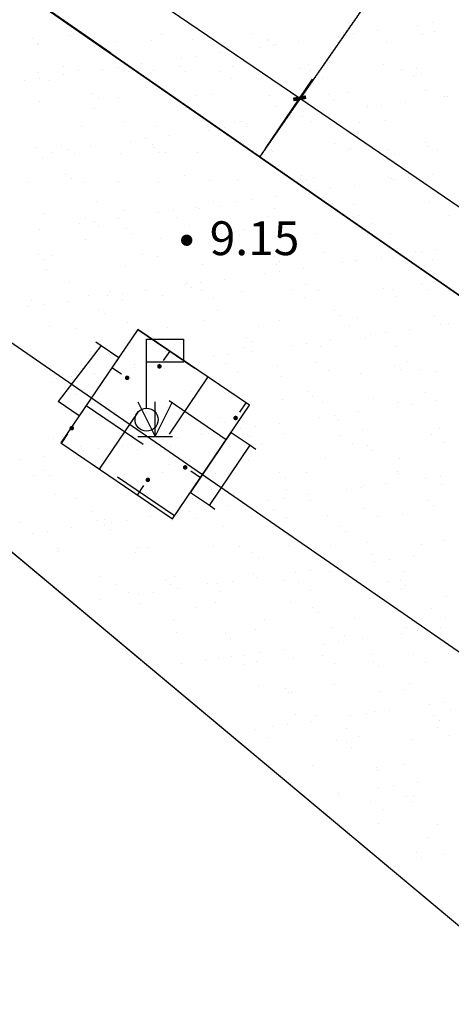
# Model space of a CAD drawing. Units: millimetres. Extents: x -20577 to 694715, y 3098772 to 3375379.
# Drawn here: x 570641 to 580023, y 3120182 to 3141583 of the extents above; entities that cross this region are included whole.
import ezdxf
from ezdxf.enums import TextEntityAlignment as Align

# ---------------------------------------------------------------- set-up
doc = ezdxf.new("R2010")
doc.units = ezdxf.units.MM
doc.linetypes.add('2', pattern=[0])
doc.linetypes.add('DASH', pattern=[0.35, 0.25, -0.1])
for name, color, linetype in [('PUB_DIM', 3, 'Continuous'), ('体育设施', 7, 'Continuous'), ('地貌点', 7, 'Continuous'), ('居民地点', 7, 'Continuous'), ('居民地线', 7, 'Continuous'), ('植被面', 3, 'Continuous'), ('水系线', 5, 'Continuous')]:
    doc.layers.add(name, color=color, linetype=linetype)
doc.styles.add('_TCH_DIM_T3', font='SIMPLEX', dxfattribs={"width": 0.705882, "bigfont": 'GBCBIG'})
doc.styles.add('SZ1', font='txt')
doc.dimstyles.new('_TCH_ARCH_M_M&&200', dxfattribs={"dimtxt": 595, "dimasz": 200, "dimexe": 500, "dimexo": 600, "dimgap": 252.5, "dimtad": 1, "dimzin": 0, "dimdsep": 46, "dimtxsty": '_TCH_DIM_T3', "dimblk": 'ARCHTICK', "dimcen": 0.09, "dimclrt": 7, "dimazin": 2, "dimtfac": 1, "dimtdec": 0, "dimtix": 1, "dimtmove": 2, "dimatfit": 3, "dimfxl": 0, "dimtolj": 1, "dimtzin": 0, "dimarcsym": 0})

# ---------------------------------------------------------------- blocks, each defined once
blk = doc.blocks.new('220305401')
at = {"color": 0, "linetype": 'Continuous', "lineweight": -3}
blk.add_lwpolyline([(0, 0), (0, -3)], dxfattribs=at)
blk = doc.blocks.new('220305402')
at = {"linetype": '2'}
h = blk.add_hatch(color=0, dxfattribs=at)
edge = h.paths.add_edge_path(flags=0)
edge.add_arc((0, -0.8), 0.1, 0, 360)
at = {"color": 0, "linetype": 'Continuous', "lineweight": -3}
blk.add_lwpolyline([(0, 0), (0, -0.5)], dxfattribs=at)
blk = doc.blocks.new('820200301')
at = {"color": 0, "linetype": 'Continuous', "lineweight": -3}
for points in [[(-0.75, 1.5), (0, 0)], [(0, 0), (0.75, 1.5)], [(0, 0), (0, 1.5)], [(-0.75, 0), (0.75, 0)]]:
    blk.add_lwpolyline(points, dxfattribs=at)
blk = doc.blocks.new('720100101')
at = {"linetype": '2'}
h = blk.add_hatch(color=0, dxfattribs=at)
edge = h.paths.add_edge_path(flags=0)
edge.add_arc((0, 0), 0.25, 0, 360)
blk = doc.blocks.new('406')
at = {"color": 0, "linetype": 'Continuous', "lineweight": -3}
blk.add_lwpolyline([(0, 0.5), (0, 3.5), (1.6, 3.5), (1.6, 2.5), (0, 2.5)], dxfattribs=at)
blk.add_circle((0, 0), 0.5, dxfattribs=at)
blk = doc.blocks.new('_ArchTick')
at = {"color": 0, "linetype": 'ByBlock', "const_width": 0.4}
blk.add_lwpolyline([(-0.5, -0.5), (0.5, 0.5)], dxfattribs=at)
blk = doc.blocks.new('*D458')
at = {"layer": 'Defpoints', "color": 0, "transparency": 16777216}
for p in [(571112, 3145557), (574824, 3142973), (573111, 3140511)]:
    blk.add_point(p, dxfattribs=at)
at = {"layer": 'PUB_DIM', "color": 0, "lineweight": -2, "transparency": 16777216}
for p, q in [((574332, 3143316), (570702, 3145842)), ((569399, 3143094), (571112, 3145557)), ((572619, 3140854), (568988, 3143380))]:
    blk.add_line(p, q, dxfattribs=at)
at = {"layer": 'PUB_DIM', "color": 0, "lineweight": -2, "transparency": 16777216, "xscale": 200, "yscale": 200, "zscale": 200}
for p, rotation in [((571112, 3145557), 55.16816959658187), ((569399, 3143094), 235.1681695965819)]:
    blk.add_blockref('_ArchTick', p, dxfattribs=dict(at, rotation=rotation))
at = {"layer": 'PUB_DIM', "color": 7, "transparency": 16777216, "insert": (569804, 3144640), "char_height": 595, "attachment_point": 5, "rotation": 55.1682, "style": '_TCH_DIM_T3'}
blk.add_mtext('\\A1;3000', dxfattribs=at)
blk = doc.blocks.new('*D492')
at = {"layer": 'Defpoints', "color": 0, "transparency": 16777216}
for p in [(555726, 3151848), (576727, 3139874), (575647, 3138288)]:
    blk.add_point(p, dxfattribs=at)
at = {"layer": 'PUB_DIM', "color": 0, "lineweight": -2, "transparency": 16777216}
for p, q in [((556063, 3152344), (557087, 3153848)), ((556805, 3153435), (576727, 3139874)), ((575985, 3138784), (577008, 3140287))]:
    blk.add_line(p, q, dxfattribs=at)
at = {"layer": 'PUB_DIM', "color": 0, "lineweight": -2, "transparency": 16777216, "xscale": 200, "yscale": 200, "zscale": 200}
for p, rotation in [((556805, 3153435), 145.7568977900403), ((576727, 3139874), 325.7568977900403)]:
    blk.add_blockref('_ArchTick', p, dxfattribs=dict(at, rotation=rotation))
at = {"layer": 'PUB_DIM', "color": 7, "transparency": 16777216, "insert": (567076, 3147109), "char_height": 595, "attachment_point": 5, "rotation": 325.7569, "style": '_TCH_DIM_T3'}
blk.add_mtext('\\A1;24000', dxfattribs=at)
blk = doc.blocks.new('*D493')
at = {"layer": 'Defpoints', "color": 0, "transparency": 16777216}
for p in [(575647, 3138288), (596649, 3126313), (595569, 3124727)]:
    blk.add_point(p, dxfattribs=at)
at = {"layer": 'PUB_DIM', "color": 0, "lineweight": -2, "transparency": 16777216}
for p, q in [((575985, 3138784), (577008, 3140287)), ((576727, 3139874), (596649, 3126313)), ((595907, 3125223), (596930, 3126727))]:
    blk.add_line(p, q, dxfattribs=at)
at = {"layer": 'PUB_DIM', "color": 0, "lineweight": -2, "transparency": 16777216, "xscale": 200, "yscale": 200, "zscale": 200}
for p, rotation in [((576727, 3139874), 145.7568977900411), ((596649, 3126313), 325.7568977900411)]:
    blk.add_blockref('_ArchTick', p, dxfattribs=dict(at, rotation=rotation))
at = {"layer": 'PUB_DIM', "color": 7, "transparency": 16777216, "insert": (586997, 3133548), "char_height": 595, "attachment_point": 5, "rotation": 325.7569, "style": '_TCH_DIM_T3'}
blk.add_mtext('\\A1;24000', dxfattribs=at)

msp = doc.modelspace()

# ---------------------------------------------------------------- linework, layer by layer
for p, q in [((538862.243, 3156438.218), (596123.279, 3108563.453)), ((556061.795, 3152342.237), (595656.359, 3124855.686)), ((556061.795, 3152342.237), (595656.359, 3124855.686))]:
    msp.add_line(p, q)
at = {"color": 252}
for p, q in [((579609.056, 3141512.346), (579609.056, 3141512.346)), ((575694.555, 3141278.965), (575694.555, 3141278.965)), ((577671.932, 3141299.597), (577671.932, 3141299.597)), ((577901.783, 3141272.596), (577901.783, 3141272.596)), ((578417.423, 3141345.007), (578417.423, 3141345.007)), ((579278.92, 3141465.986), (579278.92, 3141465.986)), ((579403.126, 3141268.847), (579403.126, 3141268.847)), ((579649.308, 3141320.228), (579649.308, 3141320.228)), ((570922.284, 3141165.025), (570922.284, 3141165.025)), ((571040.246, 3141058.788), (571040.246, 3141058.788)), ((571739.802, 3141237.702), (571739.802, 3141237.702)), ((572740.409, 3141115.03), (572740.409, 3141115.03)), ((573501.048, 3141131.097), (573501.048, 3141131.097)), ((573717.179, 3141258.334), (573717.179, 3141258.334)), ((574402.335, 3141150.553), (574402.335, 3141150.553)), ((576026.729, 3141156.759), (576026.729, 3141156.759)), ((576042.064, 3141131.165), (576042.064, 3141131.165)), ((576710.15, 3141105.257), (576710.15, 3141105.257)), ((577571.647, 3141226.236), (577571.647, 3141226.236)), ((577741.2, 3141233.325), (577741.2, 3141233.325)), ((578620.828, 3141097.237), (578620.828, 3141097.237)), ((571025.938, 3141038.464), (571025.938, 3141038.464)), ((575002.877, 3140865.507), (575002.877, 3140865.507)), ((575864.374, 3140986.486), (575864.374, 3140986.486)), ((576160.026, 3141024.928), (576160.026, 3141024.928)), ((576194.509, 3141032.846), (576194.509, 3141032.846)), ((573295.603, 3140625.757), (573295.603, 3140625.757)), ((574157.1, 3140746.736), (574157.1, 3140746.736)), ((574487.236, 3140793.096), (574487.236, 3140793.096)), ((571027.838, 3140426.159), (571027.838, 3140426.159)), ((571597.03, 3140557.347), (571597.03, 3140557.347)), ((571927.211, 3140479.834), (571927.211, 3140479.834)), ((572449.827, 3140506.986), (572449.827, 3140506.986)), ((572779.963, 3140553.346), (572779.963, 3140553.346)), ((573005.215, 3140446.791), (573005.215, 3140446.791)), ((573551.604, 3140486.04), (573551.604, 3140486.04)), ((574138.045, 3140557.415), (574138.045, 3140557.415)), ((574256.008, 3140451.177), (574256.008, 3140451.177)), ((574982.591, 3140467.422), (574982.591, 3140467.422)), ((575266.075, 3140562.606), (575266.075, 3140562.606)), ((576716.809, 3140523.487), (576716.809, 3140523.487)), ((576928.001, 3140598.128), (576928.001, 3140598.128)), ((576959.968, 3140488.054), (576959.968, 3140488.054)), ((578552.395, 3140604.334), (578552.395, 3140604.334)), ((578937.345, 3140508.685), (578937.345, 3140508.685)), ((579257.825, 3140523.555), (579257.825, 3140523.555)), ((579375.788, 3140417.318), (579375.788, 3140417.318)), ((570742.554, 3140267.236), (570742.554, 3140267.236)), ((571072.689, 3140313.597), (571072.689, 3140313.597)), ((571297.075, 3140257.88), (571297.075, 3140257.88)), ((571588.33, 3140386.007), (571588.33, 3140386.007)), ((573274.452, 3140278.512), (573274.452, 3140278.512)), ((575251.828, 3140299.143), (575251.828, 3140299.143)), ((577229.205, 3140319.775), (577229.205, 3140319.775)), ((579206.581, 3140340.406), (579206.581, 3140340.406)), ((572234.027, 3139983.665), (572234.027, 3139983.665)), ((577791.742, 3140010.182), (577791.742, 3140010.182)), ((579453.668, 3140045.704), (579453.668, 3140045.704)), ((571076.48, 3139815.321), (571076.48, 3139815.321)), ((572351.99, 3139877.427), (572351.99, 3139877.427)), ((572790.951, 3139891.887), (572790.951, 3139891.887)), ((574452.877, 3139927.41), (574452.877, 3139927.41)), ((574812.791, 3139949.737), (574812.791, 3139949.737)), ((576077.271, 3139933.616), (576077.271, 3139933.616)), ((577353.807, 3139949.805), (577353.807, 3139949.805)), ((577471.77, 3139843.567), (577471.77, 3139843.567)), ((579016.371, 3139783.077), (579016.371, 3139783.077)), ((579877.868, 3139904.056), (579877.868, 3139904.056)), ((579932.571, 3139915.877), (579932.571, 3139915.877)), ((572266.327, 3139652.075), (572266.327, 3139652.075)), ((574243.704, 3139672.707), (574243.704, 3139672.707)), ((576221.08, 3139693.339), (576221.08, 3139693.339)), ((578170.595, 3139664.306), (578170.595, 3139664.306)), ((578198.457, 3139713.97), (578198.457, 3139713.97)), ((578500.731, 3139710.667), (578500.731, 3139710.667)), ((572908.773, 3139375.986), (572908.773, 3139375.986)), ((575316.617, 3139339.463), (575316.617, 3139339.463)), ((575449.789, 3139376.054), (575449.789, 3139376.054)), ((576463.322, 3139424.556), (576463.322, 3139424.556)), ((576793.457, 3139470.917), (576793.457, 3139470.917)), ((576978.543, 3139374.985), (576978.543, 3139374.985)), ((577309.098, 3139543.327), (577309.098, 3139543.327)), ((578028.553, 3139342.126), (578028.553, 3139342.126)), ((578602.937, 3139381.191), (578602.937, 3139381.191)), ((571977.752, 3139256.691), (571977.752, 3139256.691)), ((573602.146, 3139262.897), (573602.146, 3139262.897)), ((574756.048, 3139184.806), (574756.048, 3139184.806)), ((575086.184, 3139231.167), (575086.184, 3139231.167)), ((575567.752, 3139269.817), (575567.752, 3139269.817)), ((575601.825, 3139303.577), (575601.825, 3139303.577)), ((573048.775, 3138945.056), (573048.775, 3138945.056)), ((573378.911, 3138991.417), (573378.911, 3138991.417)), ((573894.551, 3139063.828), (573894.551, 3139063.828)), ((579463.87, 3138923.059), (579463.87, 3138923.059)), ((571004.755, 3138802.236), (571004.755, 3138802.236)), ((571341.502, 3138705.307), (571341.502, 3138705.307)), ((571554.363, 3138840.532), (571554.363, 3138840.532)), ((571671.637, 3138751.667), (571671.637, 3138751.667)), ((572187.278, 3138824.078), (572187.278, 3138824.078)), ((573531.74, 3138861.164), (573531.74, 3138861.164)), ((573545.771, 3138802.304), (573545.771, 3138802.304)), ((573663.733, 3138696.066), (573663.733, 3138696.066)), ((573800.977, 3138692.885), (573800.977, 3138692.885)), ((574503.419, 3138704.267), (574503.419, 3138704.267)), ((575509.117, 3138881.796), (575509.117, 3138881.796)), ((575778.353, 3138713.517), (575778.353, 3138713.517)), ((576124.535, 3138768.376), (576124.535, 3138768.376)), ((576127.812, 3138710.473), (576127.812, 3138710.473)), ((577486.493, 3138902.427), (577486.493, 3138902.427)), ((577755.73, 3138734.148), (577755.73, 3138734.148)), ((577842.284, 3138787.039), (577842.284, 3138787.039)), ((578665.551, 3138768.444), (578665.551, 3138768.444)), ((579504.21, 3138822.561), (579504.21, 3138822.561)), ((579733.106, 3138754.78), (579733.106, 3138754.78)), ((571127.022, 3138592.178), (571127.022, 3138592.178)), ((571823.6, 3138672.253), (571823.6, 3138672.253)), ((572841.493, 3138668.744), (572841.493, 3138668.744)), ((578783.513, 3138662.206), (578783.513, 3138662.206)), ((571641.753, 3138228.553), (571641.753, 3138228.553)), ((571759.715, 3138122.316), (571759.715, 3138122.316)), ((572792.852, 3138066.449), (572792.852, 3138066.449)), ((574220.517, 3138194.625), (574220.517, 3138194.625)), ((574770.229, 3138087.081), (574770.229, 3138087.081)), ((575367.159, 3138116.32), (575367.159, 3138116.32)), ((576747.606, 3138107.712), (576747.606, 3138107.712)), ((576761.532, 3138194.693), (576761.532, 3138194.693)), ((576879.495, 3138088.456), (576879.495, 3138088.456)), ((577029.085, 3138151.842), (577029.085, 3138151.842)), ((578653.479, 3138158.048), (578653.479, 3138158.048)), ((578724.982, 3138128.344), (578724.982, 3138128.344)), ((578769.543, 3138102.377), (578769.543, 3138102.377)), ((579099.679, 3138148.737), (579099.679, 3138148.737)), ((579340.296, 3138160.766), (579340.296, 3138160.766)), ((579615.319, 3138221.148), (579615.319, 3138221.148)), ((570815.476, 3138045.817), (570815.476, 3138045.817)), ((572028.294, 3138033.548), (572028.294, 3138033.548)), ((573652.688, 3138039.754), (573652.688, 3138039.754)), ((577062.27, 3137862.627), (577062.27, 3137862.627)), ((577392.405, 3137908.987), (577392.405, 3137908.987)), ((577908.046, 3137981.398), (577908.046, 3137981.398)), ((575354.996, 3137622.877), (575354.996, 3137622.877)), ((575685.132, 3137669.237), (575685.132, 3137669.237)), ((576200.773, 3137741.648), (576200.773, 3137741.648)), ((572316.498, 3137620.875), (572316.498, 3137620.875)), ((572892.034, 3137445.601), (572892.034, 3137445.601)), ((573977.859, 3137429.487), (573977.859, 3137429.487)), ((574493.499, 3137501.898), (574493.499, 3137501.898)), ((574553.96, 3137481.124), (574553.96, 3137481.124)), ((574857.514, 3137620.943), (574857.514, 3137620.943)), ((574975.477, 3137514.706), (574975.477, 3137514.706)), ((576178.354, 3137487.33), (576178.354, 3137487.33)), ((577436.278, 3137587.015), (577436.278, 3137587.015)), ((577892.825, 3137563.896), (577892.825, 3137563.896)), ((579554.751, 3137599.418), (579554.751, 3137599.418)), ((579977.294, 3137587.083), (579977.294, 3137587.083)), ((571177.563, 3137369.035), (571177.563, 3137369.035)), ((572080.889, 3137254.906), (572080.889, 3137254.906)), ((572786.226, 3137262.148), (572786.226, 3137262.148)), ((573647.723, 3137383.127), (573647.723, 3137383.127)), ((574058.265, 3137275.538), (574058.265, 3137275.538)), ((576035.642, 3137296.169), (576035.642, 3137296.169)), ((578013.018, 3137316.801), (578013.018, 3137316.801)), ((579990.395, 3137337.432), (579990.395, 3137337.432)), ((571078.953, 3137022.398), (571078.953, 3137022.398)), ((571940.45, 3137143.377), (571940.45, 3137143.377)), ((572270.585, 3137189.737), (572270.585, 3137189.737)), ((572350.125, 3137086.627), (572350.125, 3137086.627)), ((572953.496, 3137047.193), (572953.496, 3137047.193)), ((574327.502, 3137107.259), (574327.502, 3137107.259)), ((575532.26, 3137013.265), (575532.26, 3137013.265)), ((576304.878, 3137127.89), (576304.878, 3137127.89)), ((578073.276, 3137013.333), (578073.276, 3137013.333)), ((578282.255, 3137148.522), (578282.255, 3137148.522)), ((572078.836, 3136810.405), (572078.836, 3136810.405)), ((573071.459, 3136940.955), (573071.459, 3136940.955)), ((573703.23, 3136816.611), (573703.23, 3136816.611)), ((575417.701, 3136893.177), (575417.701, 3136893.177)), ((577079.627, 3136928.699), (577079.627, 3136928.699)), ((578191.238, 3136907.095), (578191.238, 3136907.095)), ((578704.02, 3136934.905), (578704.02, 3136934.905)), ((579698.627, 3136586.808), (579698.627, 3136586.808)), ((571049.478, 3136473.442), (571049.478, 3136473.442)), ((571167.441, 3136367.205), (571167.441, 3136367.205)), ((571342.001, 3136460.191), (571342.001, 3136460.191)), ((573319.378, 3136480.823), (573319.378, 3136480.823)), ((573628.242, 3136439.514), (573628.242, 3136439.514)), ((575296.754, 3136501.454), (575296.754, 3136501.454)), ((576169.258, 3136439.582), (576169.258, 3136439.582)), ((577274.131, 3136522.086), (577274.131, 3136522.086)), ((577943.367, 3136340.753), (577943.367, 3136340.753)), ((577991.353, 3136347.058), (577991.353, 3136347.058)), ((578506.994, 3136419.468), (578506.994, 3136419.468)), ((578748.022, 3136405.654), (578748.022, 3136405.654)), ((579251.507, 3136542.717), (579251.507, 3136542.717)), ((579368.491, 3136540.447), (579368.491, 3136540.447)), ((579605.293, 3136376.275), (579605.293, 3136376.275)), ((571228.105, 3136145.892), (571228.105, 3136145.892)), ((572942.576, 3136222.458), (572942.576, 3136222.458)), ((574604.502, 3136257.981), (574604.502, 3136257.981)), ((576228.896, 3136264.187), (576228.896, 3136264.187)), ((576287.22, 3136333.345), (576287.22, 3136333.345)), ((576799.721, 3136179.718), (576799.721, 3136179.718)), ((577661.218, 3136300.697), (577661.218, 3136300.697)), ((575092.447, 3135939.968), (575092.447, 3135939.968)), ((575953.944, 3136060.947), (575953.944, 3136060.947)), ((576284.08, 3136107.308), (576284.08, 3136107.308)), ((571724.224, 3135865.764), (571724.224, 3135865.764)), ((573385.174, 3135700.219), (573385.174, 3135700.219)), ((574246.671, 3135821.197), (574246.671, 3135821.197)), ((574265.24, 3135865.832), (574265.24, 3135865.832)), ((574383.202, 3135759.594), (574383.202, 3135759.594)), ((574576.807, 3135867.558), (574576.807, 3135867.558)), ((576562.167, 3135710.543), (576562.167, 3135710.543)), ((576844.004, 3135831.904), (576844.004, 3135831.904)), ((577130.169, 3135705.556), (577130.169, 3135705.556)), ((578539.543, 3135731.174), (578539.543, 3135731.174)), ((578754.562, 3135711.762), (578754.562, 3135711.762)), ((579385.019, 3135831.972), (579385.019, 3135831.972)), ((579502.982, 3135725.735), (579502.982, 3135725.735)), ((572129.378, 3135587.262), (572129.378, 3135587.262)), ((572539.398, 3135581.447), (572539.398, 3135581.447)), ((572607.414, 3135669.28), (572607.414, 3135669.28)), ((572869.533, 3135627.808), (572869.533, 3135627.808)), ((572876.65, 3135501.001), (572876.65, 3135501.001)), ((573753.771, 3135593.468), (573753.771, 3135593.468)), ((574584.79, 3135689.911), (574584.79, 3135689.911)), ((574854.027, 3135521.632), (574854.027, 3135521.632)), ((575468.243, 3135670.034), (575468.243, 3135670.034)), ((576831.404, 3135542.264), (576831.404, 3135542.264)), ((578808.78, 3135562.895), (578808.78, 3135562.895)), ((570832.124, 3135341.698), (570832.124, 3135341.698)), ((570899.274, 3135480.369), (570899.274, 3135480.369)), ((571162.26, 3135388.058), (571162.26, 3135388.058)), ((571677.901, 3135460.469), (571677.901, 3135460.469)), ((572361.221, 3135292.082), (572361.221, 3135292.082)), ((572479.184, 3135185.844), (572479.184, 3135185.844)), ((574939.985, 3135258.154), (574939.985, 3135258.154)), ((577481.001, 3135258.222), (577481.001, 3135258.222)), ((577598.964, 3135151.984), (577598.964, 3135151.984)), ((577993.909, 3135117.61), (577993.909, 3135117.61)), ((579655.835, 3135153.132), (579655.835, 3135153.132)), ((571278.647, 3134922.749), (571278.647, 3134922.749)), ((571868.526, 3134874.564), (571868.526, 3134874.564)), ((572993.118, 3134999.315), (572993.118, 3134999.315)), ((573845.903, 3134895.196), (573845.903, 3134895.196)), ((574655.044, 3135034.838), (574655.044, 3135034.838)), ((575823.279, 3134915.828), (575823.279, 3134915.828)), ((576279.438, 3135041.044), (576279.438, 3135041.044)), ((577800.656, 3134936.459), (577800.656, 3134936.459)), ((579105.942, 3134857.539), (579105.942, 3134857.539)), ((579778.032, 3134957.091), (579778.032, 3134957.091)), ((579967.439, 3134978.518), (579967.439, 3134978.518)), ((573035.967, 3134684.403), (573035.967, 3134684.403)), ((575576.983, 3134684.471), (575576.983, 3134684.471)), ((578155.747, 3134650.543), (578155.747, 3134650.543)), ((578260.166, 3134738.768), (578260.166, 3134738.768)), ((578590.301, 3134785.128), (578590.301, 3134785.128)), ((575518.784, 3134446.891), (575518.784, 3134446.891)), ((575694.946, 3134578.234), (575694.946, 3134578.234)), ((576552.892, 3134499.018), (576552.892, 3134499.018)), ((576883.028, 3134545.378), (576883.028, 3134545.378)), ((577180.71, 3134482.413), (577180.71, 3134482.413)), ((577398.669, 3134617.789), (577398.669, 3134617.789)), ((578805.104, 3134488.619), (578805.104, 3134488.619)), ((572179.919, 3134364.119), (572179.919, 3134364.119)), ((573804.313, 3134370.325), (573804.313, 3134370.325)), ((574845.619, 3134259.268), (574845.619, 3134259.268)), ((575175.755, 3134305.628), (575175.755, 3134305.628)), ((575691.395, 3134378.039), (575691.395, 3134378.039)), ((571131.949, 3134110.653), (571131.949, 3134110.653)), ((571156.562, 3134063.021), (571156.562, 3134063.021)), ((573133.939, 3134083.653), (573133.939, 3134083.653)), ((573138.346, 3134019.518), (573138.346, 3134019.518)), ((573468.481, 3134065.878), (573468.481, 3134065.878)), ((573672.965, 3134110.721), (573672.965, 3134110.721)), ((573790.927, 3134004.483), (573790.927, 3134004.483)), ((573984.122, 3134138.289), (573984.122, 3134138.289)), ((575111.315, 3134104.285), (575111.315, 3134104.285)), ((576251.729, 3134076.793), (576251.729, 3134076.793)), ((577088.692, 3134124.916), (577088.692, 3134124.916)), ((578792.745, 3134076.861), (578792.745, 3134076.861)), ((579066.069, 3134145.548), (579066.069, 3134145.548)), ((571425.799, 3133894.742), (571425.799, 3133894.742)), ((571431.072, 3133779.768), (571431.072, 3133779.768)), ((571761.208, 3133826.129), (571761.208, 3133826.129)), ((572276.849, 3133898.539), (572276.849, 3133898.539)), ((573043.66, 3133776.172), (573043.66, 3133776.172)), ((573403.176, 3133915.374), (573403.176, 3133915.374)), ((574705.586, 3133811.695), (574705.586, 3133811.695)), ((575380.552, 3133936.006), (575380.552, 3133936.006)), ((576329.979, 3133817.901), (576329.979, 3133817.901)), ((577357.929, 3133956.637), (577357.929, 3133956.637)), ((578044.451, 3133894.467), (578044.451, 3133894.467)), ((578910.707, 3133970.623), (578910.707, 3133970.623)), ((579335.305, 3133977.269), (579335.305, 3133977.269)), ((579706.377, 3133929.989), (579706.377, 3133929.989)), ((571329.189, 3133699.606), (571329.189, 3133699.606)), ((571768.947, 3133536.97), (571768.947, 3133536.97)), ((571886.909, 3133430.733), (571886.909, 3133430.733)), ((574347.711, 3133503.042), (574347.711, 3133503.042)), ((576888.727, 3133503.11), (576888.727, 3133503.11)), ((577006.689, 3133396.873), (577006.689, 3133396.873)), ((578327.181, 3133350.833), (578327.181, 3133350.833)), ((579467.49, 3133469.183), (579467.49, 3133469.183)), ((572230.461, 3133140.976), (572230.461, 3133140.976)), ((572395.051, 3133288.938), (572395.051, 3133288.938)), ((573854.855, 3133147.182), (573854.855, 3133147.182)), ((574372.428, 3133309.57), (574372.428, 3133309.57)), ((575569.326, 3133223.748), (575569.326, 3133223.748)), ((576349.804, 3133330.201), (576349.804, 3133330.201)), ((577231.252, 3133259.27), (577231.252, 3133259.27)), ((578855.646, 3133265.476), (578855.646, 3133265.476)), ((578859.114, 3133176.838), (578859.114, 3133176.838)), ((579189.249, 3133223.199), (579189.249, 3133223.199)), ((579704.89, 3133295.609), (579704.89, 3133295.609)), ((572443.693, 3132929.292), (572443.693, 3132929.292)), ((574984.708, 3132929.36), (574984.708, 3132929.36)), ((577151.84, 3132937.088), (577151.84, 3132937.088)), ((577481.976, 3132983.449), (577481.976, 3132983.449)), ((577997.617, 3133055.859), (577997.617, 3133055.859)), ((575102.671, 3132823.123), (575102.671, 3132823.123)), ((575774.703, 3132743.699), (575774.703, 3132743.699)), ((576290.343, 3132816.109), (576290.343, 3132816.109)), ((577563.472, 3132895.432), (577563.472, 3132895.432)), ((579756.918, 3132706.846), (579756.918, 3132706.846)), ((573094.202, 3132553.029), (573094.202, 3132553.029)), ((573660.464, 3132498.027), (573660.464, 3132498.027)), ((574067.429, 3132503.949), (574067.429, 3132503.949)), ((574583.07, 3132576.36), (574583.07, 3132576.36)), ((574756.128, 3132588.552), (574756.128, 3132588.552)), ((575444.567, 3132697.338), (575444.567, 3132697.338)), ((575637.841, 3132518.658), (575637.841, 3132518.658)), ((576380.521, 3132594.758), (576380.521, 3132594.758)), ((577615.217, 3132539.29), (577615.217, 3132539.29)), ((578094.992, 3132671.324), (578094.992, 3132671.324)), ((579592.594, 3132559.921), (579592.594, 3132559.921)), ((571379.73, 3132476.463), (571379.73, 3132476.463)), ((571683.087, 3132477.395), (571683.087, 3132477.395)), ((571952.324, 3132309.116), (571952.324, 3132309.116)), ((572875.797, 3132336.61), (572875.797, 3132336.61)), ((573080.69, 3132355.61), (573080.69, 3132355.61)), ((573737.294, 3132457.588), (573737.294, 3132457.588)), ((573929.701, 3132329.748), (573929.701, 3132329.748)), ((575659.454, 3132321.682), (575659.454, 3132321.682)), ((575907.077, 3132350.379), (575907.077, 3132350.379)), ((577884.454, 3132371.011), (577884.454, 3132371.011)), ((578200.47, 3132321.75), (578200.47, 3132321.75)), ((579861.83, 3132391.642), (579861.83, 3132391.642)), ((571168.523, 3132096.86), (571168.523, 3132096.86)), ((572030.02, 3132217.839), (572030.02, 3132217.839)), ((572360.156, 3132264.199), (572360.156, 3132264.199)), ((573198.653, 3132249.372), (573198.653, 3132249.372)), ((578318.433, 3132215.512), (578318.433, 3132215.512)), ((570652.883, 3132024.449), (570652.883, 3132024.449)), ((572281.003, 3131917.833), (572281.003, 3131917.833)), ((573905.397, 3131924.039), (573905.397, 3131924.039)), ((575619.868, 3132000.605), (575619.868, 3132000.605)), ((577281.794, 3132036.127), (577281.794, 3132036.127)), ((578906.188, 3132042.333), (578906.188, 3132042.333)), ((570944.2, 3131682.68), (570944.2, 3131682.68)), ((571176.672, 3131781.859), (571176.672, 3131781.859)), ((571294.635, 3131675.622), (571294.635, 3131675.622)), ((572921.576, 3131703.311), (572921.576, 3131703.311)), ((573755.436, 3131747.931), (573755.436, 3131747.931)), ((574898.953, 3131723.943), (574898.953, 3131723.943)), ((576296.452, 3131747.999), (576296.452, 3131747.999)), ((576414.414, 3131641.762), (576414.414, 3131641.762)), ((576876.33, 3131744.575), (576876.33, 3131744.575)), ((578853.706, 3131765.206), (578853.706, 3131765.206)), ((578875.216, 3131714.071), (578875.216, 3131714.071)), ((579788.197, 3131661.269), (579788.197, 3131661.269)), ((578080.924, 3131421.519), (578080.924, 3131421.519)), ((578145.534, 3131448.181), (578145.534, 3131448.181)), ((578596.565, 3131493.93), (578596.565, 3131493.93)), ((579458.062, 3131614.909), (579458.062, 3131614.909)), ((579807.46, 3131483.703), (579807.46, 3131483.703)), ((571430.272, 3131253.32), (571430.272, 3131253.32)), ((573144.743, 3131329.886), (573144.743, 3131329.886)), ((574806.669, 3131365.409), (574806.669, 3131365.409)), ((576431.063, 3131371.615), (576431.063, 3131371.615)), ((576889.291, 3131254.18), (576889.291, 3131254.18)), ((577750.788, 3131375.159), (577750.788, 3131375.159)), ((571851.418, 3131174.181), (571851.418, 3131174.181)), ((574392.434, 3131174.249), (574392.434, 3131174.249)), ((574510.396, 3131068.011), (574510.396, 3131068.011)), ((575182.018, 3131014.43), (575182.018, 3131014.43)), ((576043.515, 3131135.409), (576043.515, 3131135.409)), ((576373.651, 3131181.769), (576373.651, 3131181.769)), ((576971.198, 3131140.321), (576971.198, 3131140.321)), ((579512.214, 3131140.389), (579512.214, 3131140.389)), ((579630.176, 3131034.152), (579630.176, 3131034.152)), ((572209.613, 3130891.768), (572209.613, 3130891.768)), ((573474.745, 3130774.68), (573474.745, 3130774.68)), ((574186.989, 3130912.4), (574186.989, 3130912.4)), ((574336.242, 3130895.659), (574336.242, 3130895.659)), ((574666.377, 3130942.019), (574666.377, 3130942.019)), ((575670.41, 3130777.462), (575670.41, 3130777.462)), ((576164.366, 3130933.032), (576164.366, 3130933.032)), ((577332.336, 3130812.984), (577332.336, 3130812.984)), ((578141.742, 3130953.663), (578141.742, 3130953.663)), ((578410.979, 3130785.384), (578410.979, 3130785.384)), ((578956.729, 3130819.19), (578956.729, 3130819.19)), ((570669.619, 3130659.167), (570669.619, 3130659.167)), ((572331.545, 3130694.69), (572331.545, 3130694.69)), ((572478.849, 3130723.489), (572478.849, 3130723.489)), ((572488.416, 3130600.499), (572488.416, 3130600.499)), ((572628.968, 3130655.909), (572628.968, 3130655.909)), ((572959.104, 3130702.269), (572959.104, 3130702.269)), ((573955.938, 3130700.896), (573955.938, 3130700.896)), ((574456.226, 3130744.121), (574456.226, 3130744.121)), ((575067.179, 3130566.571), (575067.179, 3130566.571)), ((576433.602, 3130764.753), (576433.602, 3130764.753)), ((577608.195, 3130566.639), (577608.195, 3130566.639)), ((570921.695, 3130416.159), (570921.695, 3130416.159)), ((571251.831, 3130462.52), (571251.831, 3130462.52)), ((571767.471, 3130534.93), (571767.471, 3130534.93)), ((572606.378, 3130494.261), (572606.378, 3130494.261)), ((577726.158, 3130460.401), (577726.158, 3130460.401)), ((574857.211, 3130142.266), (574857.211, 3130142.266)), ((575425.478, 3130138.317), (575425.478, 3130138.317)), ((576481.605, 3130148.472), (576481.605, 3130148.472)), ((577402.855, 3130158.948), (577402.855, 3130158.948)), ((578196.076, 3130225.038), (578196.076, 3130225.038)), ((579380.231, 3130179.58), (579380.231, 3130179.58)), ((579858.002, 3130260.56), (579858.002, 3130260.56)), ((571470.725, 3130097.053), (571470.725, 3130097.053)), ((571480.814, 3130030.177), (571480.814, 3130030.177)), ((573163.161, 3129992.82), (573163.161, 3129992.82)), ((573195.285, 3130106.743), (573195.285, 3130106.743)), ((573448.102, 3130117.685), (573448.102, 3130117.685)), ((575704.177, 3129992.888), (575704.177, 3129992.888)), ((578282.941, 3129958.96), (578282.941, 3129958.96)), ((579195.513, 3129932), (579195.513, 3129932)), ((575822.14, 3129886.651), (575822.14, 3129886.651)), ((578349.736, 3129813.229), (578349.736, 3129813.229)), ((578679.872, 3129859.59), (578679.872, 3129859.59)), ((575720.951, 3129554.319), (575720.951, 3129554.319)), ((576642.463, 3129573.479), (576642.463, 3129573.479)), ((576972.599, 3129619.84), (576972.599, 3129619.84)), ((577382.877, 3129589.841), (577382.877, 3129589.841)), ((577488.239, 3129692.25), (577488.239, 3129692.25)), ((579007.271, 3129596.047), (579007.271, 3129596.047)), ((572382.087, 3129471.547), (572382.087, 3129471.547)), ((572736.138, 3129306.142), (572736.138, 3129306.142)), ((573800.159, 3129419.138), (573800.159, 3129419.138)), ((573918.122, 3129312.9), (573918.122, 3129312.9)), ((574006.48, 3129477.753), (574006.48, 3129477.753)), ((574713.514, 3129326.774), (574713.514, 3129326.774)), ((574935.19, 3129333.729), (574935.19, 3129333.729)), ((575265.325, 3129380.09), (575265.325, 3129380.09)), ((575780.966, 3129452.5), (575780.966, 3129452.5)), ((576378.923, 3129385.21), (576378.923, 3129385.21)), ((576690.891, 3129347.405), (576690.891, 3129347.405)), ((578668.267, 3129368.037), (578668.267, 3129368.037)), ((578919.939, 3129385.278), (578919.939, 3129385.278)), ((579037.901, 3129279.04), (579037.901, 3129279.04)), ((573005.374, 3129137.863), (573005.374, 3129137.863)), ((573227.916, 3129093.979), (573227.916, 3129093.979)), ((573558.052, 3129140.34), (573558.052, 3129140.34)), ((574073.693, 3129212.751), (574073.693, 3129212.751)), ((574982.751, 3129158.495), (574982.751, 3129158.495)), ((576960.128, 3129179.126), (576960.128, 3129179.126)), ((578937.504, 3129199.758), (578937.504, 3129199.758)), ((572366.419, 3128973.001), (572366.419, 3128973.001)), ((573245.827, 3128883.6), (573245.827, 3128883.6)), ((574907.753, 3128919.123), (574907.753, 3128919.123)), ((576532.147, 3128925.329), (576532.147, 3128925.329)), ((578246.618, 3129001.895), (578246.618, 3129001.895)), ((579908.544, 3129037.417), (579908.544, 3129037.417)), ((574474.905, 3128811.459), (574474.905, 3128811.459)), ((577015.921, 3128811.527), (577015.921, 3128811.527)), ((577133.883, 3128705.29), (577133.883, 3128705.29)), ((579594.685, 3128777.6), (579594.685, 3128777.6)), ((573974.627, 3128532.058), (573974.627, 3128532.058)), ((575952.003, 3128552.69), (575952.003, 3128552.69)), ((577929.38, 3128573.322), (577929.38, 3128573.322)), ((579906.756, 3128593.953), (579906.756, 3128593.953)), ((574057.022, 3128254.61), (574057.022, 3128254.61)), ((575111.903, 3128237.777), (575111.903, 3128237.777)), ((575771.493, 3128331.176), (575771.493, 3128331.176)), ((577433.419, 3128366.698), (577433.419, 3128366.698)), ((578948.684, 3128251.3), (578948.684, 3128251.3)), ((579057.813, 3128372.904), (579057.813, 3128372.904)), ((579278.82, 3128297.66), (579278.82, 3128297.66)), ((579794.461, 3128370.071), (579794.461, 3128370.071)), ((575229.865, 3128131.54), (575229.865, 3128131.54)), ((577241.411, 3128011.55), (577241.411, 3128011.55)), ((577571.547, 3128057.91), (577571.547, 3128057.91)), ((577690.666, 3128203.849), (577690.666, 3128203.849)), ((578087.187, 3128130.321), (578087.187, 3128130.321)), ((575864.273, 3127818.16), (575864.273, 3127818.16)), ((576379.914, 3127890.571), (576379.914, 3127890.571)), ((578297.159, 3127778.751), (578297.159, 3127778.751)), ((579194.792, 3127782.41), (579194.792, 3127782.41)), ((579959.085, 3127814.274), (579959.085, 3127814.274)), ((574157, 3127578.41), (574157, 3127578.41)), ((574672.641, 3127650.821), (574672.641, 3127650.821)), ((574958.295, 3127695.98), (574958.295, 3127695.98)), ((575240.039, 3127741.147), (575240.039, 3127741.147)), ((575509.276, 3127572.868), (575509.276, 3127572.868)), ((575534.138, 3127771.8), (575534.138, 3127771.8)), ((575786.648, 3127630.099), (575786.648, 3127630.099)), ((576582.688, 3127702.185), (576582.688, 3127702.185)), ((577217.416, 3127761.779), (577217.416, 3127761.779)), ((577486.653, 3127593.5), (577486.653, 3127593.5)), ((578327.664, 3127630.167), (578327.664, 3127630.167)), ((579464.029, 3127614.131), (579464.029, 3127614.131)), ((578445.627, 3127523.929), (578445.627, 3127523.929)), ((577483.961, 3127143.555), (577483.961, 3127143.555)), ((579108.355, 3127149.761), (579108.355, 3127149.761)), ((575822.035, 3127108.033), (575822.035, 3127108.033)), ((576423.646, 3127056.416), (576423.646, 3127056.416)), ((576478.528, 3126967.064), (576478.528, 3126967.064)), ((576541.609, 3126950.179), (576541.609, 3126950.179)), ((578455.905, 3126987.695), (578455.905, 3126987.695)), ((579002.41, 3127022.488), (579002.41, 3127022.488)), ((579877.768, 3126735.731), (579877.768, 3126735.731)), ((578170.495, 3126495.981), (578170.495, 3126495.981)), ((578347.701, 3126555.608), (578347.701, 3126555.608)), ((578686.135, 3126568.391), (578686.135, 3126568.391)), ((579547.632, 3126689.37), (579547.632, 3126689.37)), ((580009.627, 3126591.131), (580009.627, 3126591.131)), ((576633.23, 3126479.042), (576633.23, 3126479.042)), ((576978.862, 3126328.641), (576978.862, 3126328.641)), ((577098.392, 3126448.738), (577098.392, 3126448.738)), ((577840.359, 3126449.62), (577840.359, 3126449.62)), ((579639.408, 3126448.806), (579639.408, 3126448.806)), ((579757.37, 3126342.569), (579757.37, 3126342.569)), ((575766.564, 3126155.521), (575766.564, 3126155.521)), ((576133.086, 3126209.87), (576133.086, 3126209.87)), ((576463.221, 3126256.231), (576463.221, 3126256.231)), ((577743.941, 3126176.152), (577743.941, 3126176.152)), ((579721.318, 3126196.784), (579721.318, 3126196.784)), ((576035.801, 3125987.242), (576035.801, 3125987.242)), ((577534.503, 3125920.412), (577534.503, 3125920.412)), ((577735.389, 3125875.056), (577735.389, 3125875.056)), ((578013.178, 3126007.873), (578013.178, 3126007.873)), ((579158.896, 3125926.618), (579158.896, 3125926.618)), ((579990.554, 3126028.505), (579990.554, 3126028.505)), ((577853.352, 3125768.818), (577853.352, 3125768.818)), ((577005.053, 3125381.437), (577005.053, 3125381.437)), ((578398.243, 3125332.465), (578398.243, 3125332.465)), ((578410.135, 3125267.377), (578410.135, 3125267.377)), ((578982.43, 3125402.069), (578982.43, 3125402.069)), ((579285.083, 3125006.462), (579285.083, 3125006.462)), ((578439.307, 3124887.691), (578439.307, 3124887.691)), ((578769.443, 3124934.051), (578769.443, 3124934.051)), ((577577.81, 3124766.712), (577577.81, 3124766.712)), ((577585.044, 3124697.269), (577585.044, 3124697.269)), ((578270.466, 3124590.526), (578270.466, 3124590.526)), ((579047.133, 3124693.695), (579047.133, 3124693.695)), ((579165.095, 3124587.457), (579165.095, 3124587.457)), ((579209.438, 3124703.475), (579209.438, 3124703.475)), ((578539.703, 3124422.247), (578539.703, 3124422.247)), ((578448.785, 3124109.322), (578448.785, 3124109.322)), ((579721.879, 3124086.017), (579721.879, 3124086.017)), ((579508.955, 3123816.442), (579508.955, 3123816.442)), ((579259.98, 3123480.332), (579259.98, 3123480.332)), ((579368.391, 3123372.122), (579368.391, 3123372.122)), ((579884.031, 3123444.532), (579884.031, 3123444.532))]:
    msp.add_line(p, q, dxfattribs=at)
for points in [[(556063.506, 3152344.701), (585377.317, 3194566.265), (624971.881, 3167079.715), (595658.07, 3124858.15), (556063.506, 3152344.701)], [(618189.544, 3141664.912), (618035.374, 3140973.483), (617991.957, 3140758.602), (618225.596, 3140265.833), (618330.965, 3140043.598), (618552.028, 3139893.997), (622733.079, 3137023.237), (621377.18, 3135020.102), (619103.294, 3136559.269), (613877.092, 3128793.561), (616131.555, 3127268.212), (614675.222, 3125116.23), (610526.965, 3127923.432), (609886.635, 3128046.847), (609644.955, 3128093.428), (608674.948, 3127679.418), (608259.719, 3127065.438), (599678.313, 3114376.529), (599678.313, 3114376.529), (599678.313, 3114376.529), (539143.83, 3156202.789)]]:
    msp.add_lwpolyline(points)
msp.add_lwpolyline([(618189.544, 3141664.912), (618035.374, 3140973.483), (617991.957, 3140758.602), (618225.596, 3140265.833), (618330.965, 3140043.598), (618552.028, 3139893.997), (622733.079, 3137023.237), (621377.18, 3135020.102), (619103.294, 3136559.269), (613877.092, 3128793.561), (616131.555, 3127268.212), (614675.222, 3125116.23), (610526.965, 3127923.432), (609886.635, 3128046.847), (609644.955, 3128093.428), (608674.948, 3127679.418), (608259.719, 3127065.438), (596356.479, 3109464.693), (596153.436, 3109018.926), (596027.694, 3108643.37), (539143.83, 3156202.789)], dxfattribs=at)
at = {"layer": '体育设施', "linetype": 'DASH'}
for p, q in [((575860.788, 3138601.426), (556063.506, 3152344.701)), ((584471.72, 3151005.532), (575860.788, 3138601.426)), ((575860.788, 3138601.426), (584471.72, 3151005.532)), ((595658.07, 3124858.15), (575860.788, 3138601.426))]:
    msp.add_line(p, q, dxfattribs=at)
at = {"layer": '居民地线', "color": 7, "linetype": 'Continuous', "lineweight": -3, "ltscale": 0.5}
for points in [[(572413.255, 3134498.559), (571479.553, 3133283.841)], [(572296.153, 3134577.959), (572413.255, 3134498.559), (572793.86, 3134240.359)], [(572793.86, 3134240.359), (571935.26, 3132974.641)], [(571935.26, 3132974.641), (571479.553, 3133283.841)], [(574350.493, 3131302.24), (575239.194, 3132612.458)], [(575239.194, 3132612.458), (575653, 3132331.758), (575774.301, 3132249.458)], [(574764.199, 3131021.54), (575653, 3132331.758)], [(574885.601, 3130939.24), (574764.199, 3131021.54), (574350.493, 3131302.24)]]:
    msp.add_lwpolyline(points, dxfattribs=at)
at = {"layer": '水系线', "color": 5, "linetype": 'Continuous', "lineweight": -3, "ltscale": 0.5}
msp.add_lwpolyline([(573207.66, 3134850.367), (571533.259, 3132381.933), (573964.293, 3130732.932), (575638.694, 3133201.366)], close=True, dxfattribs=at)

# ---------------------------------------------------------------- block references
at = {"layer": '地貌点', "color": 7, "linetype": 'Continuous', "xscale": 500, "yscale": 500, "zscale": 1000}
msp.add_blockref('720100101', (574271.659, 3136788.693, 9153), dxfattribs=at)
at = {"layer": '居民地点', "color": 7, "linetype": 'Continuous', "xscale": 500, "yscale": 500, "zscale": 1000}
msp.add_blockref('406', (573399.574, 3132889.25), dxfattribs=at)
at = {"layer": '植被面', "color": 3, "linetype": 'Continuous', "xscale": 500, "yscale": 500, "zscale": 1000}
msp.add_blockref('820200301', (573585.877, 3132526.385), dxfattribs=at)
at = {"layer": '水系线', "color": 5, "linetype": 'Continuous', "yscale": 500, "zscale": 1000}
for name, p, xscale, rotation in [('220305401', (573207.66, 3134850.367), 500.000000183862, 55.84997510217919), ('220305402', (573903.297, 3134378.508), 500.0000000502496, 325.8504575136279), ('220305402', (572646.298, 3134022.797), 500.000000183862, 55.84997510217919), ('220305401', (574730.872, 3133817.153), 500.0000000502496, 325.8504575136279), ('220305401', (572084.937, 3133195.226), 500.000000183862, 55.84997510217919), ('220305401', (575131.765, 3132454.042), 500.0000001914451, 235.8499837510032), ('220305402', (575558.447, 3133255.799), 500.0000000502496, 325.8504575136279), ('220305401', (572375.112, 3131810.894), 499.999999969087, 145.8504762060969), ('220305402', (571547.537, 3132372.249), 499.999999969087, 145.8504762060969), ('220305402', (574570.403, 3131626.472), 500.0000001914451, 235.8499837510032), ('220305401', (574009.041, 3130798.901), 500.0000001914451, 235.8499837510032), ('220305402', (573202.687, 3131249.539), 499.999999969087, 145.8504762060969)]:
    msp.add_blockref(name, p, dxfattribs=dict(at, xscale=xscale, rotation=rotation))

# ---------------------------------------------------------------- texts
at = {"layer": '地貌点', "color": 7, "style": 'SZ1'}
msp.add_text('9.15', height=735, dxfattribs=at).set_placement((574771.659, 3137200.493, 9153), align=Align.TOP_LEFT)

# ---------------------------------------------------------------- dimensions: what is measured, and where the dimension line sits
at = {"layer": 'PUB_DIM'}
for p1, p2, distance, text, picture, middle in [((555725.72, 3151848.468), (575647.329, 3138287.838), 1918.649, '24000', '*D492', (567075.647, 3147108.88)), ((573111.124, 3140511.104), (574824.448, 3142973.334), 4522.698, '3000', '*D458', (569803.952, 3144639.59)), ((575647.329, 3138287.838), (595568.937, 3124727.207), 1918.649, '24000', '*D493', (586997.255, 3133548.25))]:
    dim = msp.add_aligned_dim(p1=p1, p2=p2, distance=distance, text=text, dimstyle='_TCH_ARCH_M_M&&200', dxfattribs=at)
    dim.commit()
    dim.dimension.update_dxf_attribs({"geometry": picture, "text_midpoint": middle})

doc.saveas('drawing.dxf')
